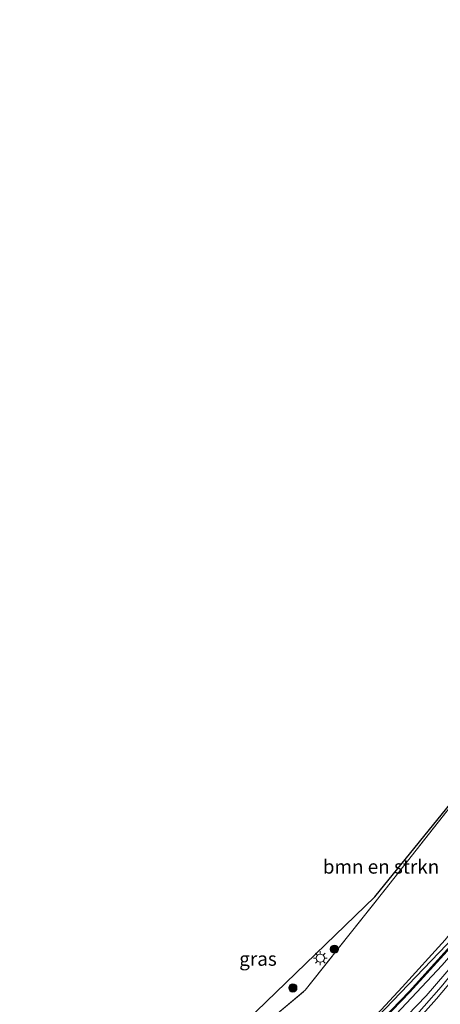
# Model space of a CAD drawing. Units: metres. Extents: x 169998 to 180005, y 482335 to 487502.
# Drawn here: x 172387 to 172463, y 483242 to 483420 of the extents above; entities that cross this region are included whole.
import ezdxf
from ezdxf.enums import TextEntityAlignment as Align

# ---------------------------------------------------------------- set-up
doc = ezdxf.new("R2010")
doc.units = ezdxf.units.M
doc.linetypes.add('IE-TERREINAFSCHEIDING', pattern=[10, 8, -2])
doc.layers.get('0').update_dxf_attribs({"lineweight": 25})
for name, color, linetype, lineweight in [('B-ME-BV-GELEIDECONSTRUCTIE-GELEIDERAIL-L-B1', 213, 'BV-GELEIDERAIL', 18), ('B-ME-GR-BOMENSTRUIKEN-GV-B6', 93, 'Continuous', 18), ('B-ME-GR-BOOM-S-B1', 93, 'Continuous', 18), ('B-ME-GW-KRUINLIJN-L-B1', 93, 'Continuous', 18), ('B-ME-GW-TEENLIJN-L-B1', 93, 'Continuous', 18), ('B-ME-IE-GRASLAND-GV-B6', 93, 'Continuous', 18), ('B-ME-IE-MEUBILAIR_WEGMEUBILAIR-LICHTMAST-S-B1', 8, 'Continuous', 18), ('B-ME-IE-TERREINAFSCHEIDING-RASTERHEKWERK-L-B1', 8, 'IE-TERREINAFSCHEIDING', 18), ('B-ME-KW-GELUIDSWERING-GV-B6', 8, 'Continuous', 18), ('B-ME-KW-SCHERM-L-B1', 8, 'Continuous', 18), ('B-ME-VH-VERH_SOORT-BITUMEN-GV-B6', 8, 'IE-TERREINAFSCHEIDING-NATUURLIJK-HOUTWAL', 18)]:
    doc.layers.add(name, color=color, linetype=linetype, lineweight=lineweight)
doc.layers.add('B-ME-KG-KADASTRAAL-OPNAMEDTMGRENS-L-B1', color=10, linetype='Continuous')
doc.styles.add('NLCS-ISO', font='NLCS-ISO.TTF')
doc.linetypes.add('BV-GELEIDERAIL', pattern='A,10,-3,[108,NLCS.SHX,S=1,R=0,X=0,Y=0],-3', length=16)
doc.linetypes.add('IE-TERREINAFSCHEIDING-NATUURLIJK-HOUTWAL', pattern='A,7,-1.5,[67,NLCS.SHX,S=0.75,R=45,X=0,Y=0],-1.5,7,-1.5,[70,NLCS.SHX,S=0.75,R=0,X=0,Y=0],-1.5', length=20)

# ---------------------------------------------------------------- blocks, each defined once
blk = doc.blocks.new('boom')
h = blk.add_hatch(color=256)
edge = h.paths.add_edge_path()
edge.add_arc((0, 0), 0.75, 0, 360)
blk.add_circle((0, 0), 0.75)
blk = doc.blocks.new('lantaarnpaal')
for p, q in [((-0.75, 0), (-1.25, 0)), ((-0.88, 0.88), (-0.53, 0.53)), ((0, 0.75), (0, 1.25)), ((0.53, 0.53), (0.88, 0.88)), ((0.75, 0), (1.25, 0)), ((-0.53, -0.53), (-0.88, -0.88)), ((0, -0.75), (0, -1.25)), ((0.53, -0.53), (0.88, -0.88))]:
    blk.add_line(p, q)
blk.add_circle((0, 0), 0.75)

msp = doc.modelspace()

# ---------------------------------------------------------------- linework, layer by layer
at = {"layer": 'B-ME-BV-GELEIDECONSTRUCTIE-GELEIDERAIL-L-B1'}
msp.add_polyline3d([(172456.954, 483238.125, 6.968), (172463.13, 483245.112, 7.199), (172468.197, 483251.308, 7.376), (172474.818, 483259.595, 7.742), (172481.225, 483268.157, 8.162), (172486.453, 483275.879, 8.492), (172492.094, 483284.948, 8.909), (172496.719, 483292.962, 9.266), (172502.603, 483303.403, 9.758), (172503.899, 483305.72, 9.854), (172504.3402, 483306.5153, 9.8588), (172504.4948, 483306.826, 9.8587), (172505.7864, 483309.1816, 9.8846), (172509.1124, 483315.0359, 9.9972)], dxfattribs=at)
at = {"layer": 'B-ME-GR-BOMENSTRUIKEN-GV-B6'}
for points in [[(172448.869, 483236.819, 6.384), (172465.511, 483254.228, 7.272), (172482.67, 483277.068, 8.157), (172489.841, 483288.886, 8.655), (172498.781, 483304.761, 9.229), (172500.628, 483308.0807, 9.3687), (172509.294, 483323.657, 10.024), (172520.297, 483342.734, 10.769), (172522.056, 483344.692, 10.448), (172523.295, 483344.809, 10.196), (172522.922, 483344.49, 10.479)], [(172522.922, 483344.49, 10.479), (172522.74, 483344.584, 10.479), (172522.695, 483344.487, 10.581), (172510.63, 483323.224, 9.978), (172501.396, 483306.658, 9.612), (172493.964, 483293.661, 8.916), (172487.337, 483282.493, 8.466), (172480.399, 483272.166, 8.186), (172473.68, 483263.075, 7.931), (172467.115, 483255.077, 7.37), (172457.319, 483244.271, 7.09), (172449.329, 483236.007, 6.661)], [(172432.119, 483239.104, 6.782), (172438.575, 483244.523, 6.788), (172446.447, 483254.438, 6.719), (172453, 483262.683, 6.77), (172475.366, 483291.081, 6.692)], [(172465.511, 483254.228, 7.272), (172448.869, 483236.819, 6.384)], [(172463.836, 483253.596, 5.833), (172456.06, 483245.041, 5.803), (172449.22, 483237.683, 5.593)], [(172449.22, 483237.683, 5.593), (172456.06, 483245.041, 5.803), (172463.836, 483253.596, 5.833)]]:
    msp.add_polyline3d(points, dxfattribs=at)
at = {"layer": 'B-ME-GW-KRUINLIJN-L-B1'}
for points in [[(172426.052, 483212.72, 6.332), (172438.624, 483223.847, 6.45), (172452.25, 483237.245, 6.816), (172463.3, 483249.059, 7.323), (172471.865, 483258.877, 7.58), (172479.157, 483268.43, 8.013), (172485.925, 483278.41, 8.392), (172493.459, 483290.793, 8.985), (172499.988, 483302.428, 9.436), (172502.737, 483307.2259, 9.8463)], [(172448.869, 483236.819, 6.384), (172465.511, 483254.228, 7.272), (172482.67, 483277.068, 8.157), (172489.841, 483288.886, 8.655), (172498.781, 483304.761, 9.229), (172500.628, 483308.0807, 9.3687)]]:
    msp.add_polyline3d(points, dxfattribs=at)
at = {"layer": 'B-ME-GW-TEENLIJN-L-B1'}
for points in [[(172449.22, 483237.683, 5.593), (172456.06, 483245.041, 5.803), (172463.836, 483253.596, 5.833), (172470.925, 483262.461, 5.917), (172475.989, 483270.007, 6.023), (172483.171, 483282.708, 6.173), (172491.365, 483299.524, 6.273), (172501.184, 483318.17, 6.387), (172507.577, 483332.08, 6.28), (172513.304, 483343.506, 6.143), (172516.005, 483348.034, 6.143), (172520.708, 483355.702, 5.923), (172526.193, 483362.836, 5.923), (172529.709, 483368.515, 5.94), (172531.264, 483373.401, 5.903), (172531.345, 483377.99, 5.99)], [(172504.0504, 483306.7014, 9.346), (172501.359, 483302.218, 9.02), (172492.932, 483287.583, 8.457), (172486.675, 483277.304, 7.97), (172479.404, 483266.803, 7.487), (172471.237, 483256.043, 6.947), (172460.394, 483243.497, 6.363), (172446.985, 483229.593, 5.807), (172435.848, 483219.194, 5.637)]]:
    msp.add_polyline3d(points, dxfattribs=at)
at = {"layer": 'B-ME-IE-GRASLAND-GV-B6'}
for points in [[(172411.919, 483223.474, 6.878), (172451.156, 483261.354, 6.525), (172467.244, 483281.211, 6.522), (172482.434, 483302.299, 6.318), (172496.334, 483323.232, 6.18), (172509.226, 483344.97, 6.132), (172519.902, 483367.513, 5.91), (172527.055, 483393.851, 5.733), (172530.124, 483418.042, 5.601), (172530.124, 483419.638, 5.601), (172531.585, 483417.759, 5.688)], [(172531.585, 483417.759, 5.688), (172531.355, 483389.69, 6.011), (172531.223, 483378.475, 6.047), (172528.721, 483378.845, 6.026), (172527.667, 483375.651, 5.97), (172523.105, 483363.792, 5.95), (172519.642, 483356.428, 6.077), (172515.39, 483348.056, 6.22), (172510.498, 483339.108, 6.093), (172499.478, 483324.007, 6.29), (172493.463, 483315.797, 6.449), (172484.025, 483302.8, 6.578), (172475.366, 483291.081, 6.692), (172453, 483262.683, 6.77), (172446.447, 483254.438, 6.719), (172438.575, 483244.523, 6.788), (172432.119, 483239.104, 6.782)], [(172449.47, 483235.865, 6.727), (172457.465, 483244.134, 7.102), (172467.266, 483254.946, 7.464), (172473.838, 483262.952, 7.799), (172480.563, 483272.051, 8.149), (172487.506, 483282.386, 8.505), (172494.137, 483293.56, 9.142), (172501.571, 483306.56, 9.793), (172510.804, 483323.125, 10.251), (172517.527, 483334.974, 10.774), (172522.869, 483344.388, 10.259), (172522.922, 483344.49, 10.479)], [(172504.0504, 483306.7014, 9.346), (172501.359, 483302.218, 9.02), (172492.932, 483287.583, 8.457), (172486.675, 483277.304, 7.97), (172479.404, 483266.803, 7.487), (172471.237, 483256.043, 6.947), (172460.394, 483243.497, 6.363), (172446.985, 483229.593, 5.807)], [(172446.985, 483229.593, 5.807), (172460.394, 483243.497, 6.363), (172471.237, 483256.043, 6.947)], [(172452.25, 483237.245, 6.816), (172463.3, 483249.059, 7.323)], [(172463.3, 483249.059, 7.323), (172452.25, 483237.245, 6.816)], [(172466.767, 483248.301, 6.439), (172462.251, 483242.947, 6.258), (172453.366, 483232.963, 5.895)]]:
    msp.add_polyline3d(points, dxfattribs=at)
at = {"layer": 'B-ME-IE-TERREINAFSCHEIDING-RASTERHEKWERK-L-B1'}
msp.add_polyline3d([(172432.119, 483239.104, 6.782), (172438.575, 483244.523, 6.788), (172446.447, 483254.438, 6.719), (172453, 483262.683, 6.77), (172475.366, 483291.081, 6.692), (172484.025, 483302.8, 6.578), (172493.463, 483315.797, 6.449), (172499.478, 483324.007, 6.29)], dxfattribs=at)
at = {"layer": 'B-ME-KG-KADASTRAAL-OPNAMEDTMGRENS-L-B1'}
msp.add_polyline3d([(172296.305, 483125.947, 6.651), (172331.292, 483154.822, 6.846), (172411.919, 483223.474, 6.878), (172451.156, 483261.354, 6.525), (172467.244, 483281.211, 6.522), (172482.434, 483302.299, 6.318), (172496.334, 483323.232, 6.18), (172509.226, 483344.97, 6.132), (172519.902, 483367.513, 5.91), (172527.055, 483393.851, 5.733), (172530.124, 483418.042, 5.601), (172530.124, 483419.638, 5.601)], dxfattribs=at)
at = {"layer": 'B-ME-KW-GELUIDSWERING-GV-B6'}
for points in [[(172449.329, 483236.007, 6.661), (172457.319, 483244.271, 7.09), (172467.115, 483255.077, 7.37), (172473.68, 483263.075, 7.931), (172480.399, 483272.166, 8.186), (172487.337, 483282.493, 8.466), (172493.964, 483293.661, 8.916), (172501.396, 483306.658, 9.612), (172510.63, 483323.224, 9.978), (172522.695, 483344.487, 10.581), (172522.74, 483344.584, 10.479), (172522.922, 483344.49, 10.479)], [(172522.922, 483344.49, 10.479), (172522.869, 483344.388, 10.259), (172517.527, 483334.974, 10.774), (172510.804, 483323.125, 10.251), (172501.571, 483306.56, 9.793), (172494.137, 483293.56, 9.142), (172487.506, 483282.386, 8.505), (172480.563, 483272.051, 8.149), (172473.838, 483262.952, 7.799), (172467.266, 483254.946, 7.464), (172457.465, 483244.134, 7.102), (172449.47, 483235.865, 6.727)]]:
    msp.add_polyline3d(points, dxfattribs=at)
at = {"layer": 'B-ME-KW-SCHERM-L-B1'}
msp.add_polyline3d([(172522.782, 483344.438, 12.5), (172510.717, 483323.175, 11.498), (172501.483, 483306.609, 10.83), (172494.05, 483293.61, 10.26), (172487.421, 483282.439, 9.788), (172480.481, 483272.108, 9.357), (172473.759, 483263.014, 8.976), (172467.19, 483255.011, 8.544), (172457.392, 483244.203, 8.112), (172449.4, 483235.936, 7.947), (172439.389, 483226.259, 7.729), (172431.027, 483218.604, 7.564), (172425.322, 483213.543, 7.551)], dxfattribs=at)
at = {"layer": 'B-ME-VH-VERH_SOORT-BITUMEN-GV-B6'}
msp.add_polyline3d([(172453.366, 483232.963, 5.895), (172462.251, 483242.947, 6.258), (172466.767, 483248.301, 6.439)], dxfattribs=at)

# ---------------------------------------------------------------- block references
at = {"layer": 'B-ME-GR-BOOM-S-B1', "rotation": 90}
for p in [(172443.857, 483251.921, 6.659), (172436.349, 483244.931, 6.662)]:
    msp.add_blockref('boom', p, dxfattribs=at)
at = {"layer": 'B-ME-IE-MEUBILAIR_WEGMEUBILAIR-LICHTMAST-S-B1', "rotation": 90}
msp.add_blockref('lantaarnpaal', (172441.307, 483250.297, 6.635), dxfattribs=at)

# ---------------------------------------------------------------- texts
at = {"layer": 'B-ME-GR-BOMENSTRUIKEN-GV-B6', "ltscale": 0.2, "style": 'NLCS-ISO'}
msp.add_text('bmn en strkn', height=2.5, dxfattribs=at).set_placement((172452.2611, 483266.8022), align=Align.MIDDLE_CENTER)
at = {"layer": 'B-ME-IE-GRASLAND-GV-B6', "ltscale": 0.2, "style": 'NLCS-ISO'}
msp.add_text('gras', height=2.5, dxfattribs=at).set_placement((172430.0579, 483250.179), align=Align.MIDDLE_CENTER)

doc.saveas('drawing.dxf')
